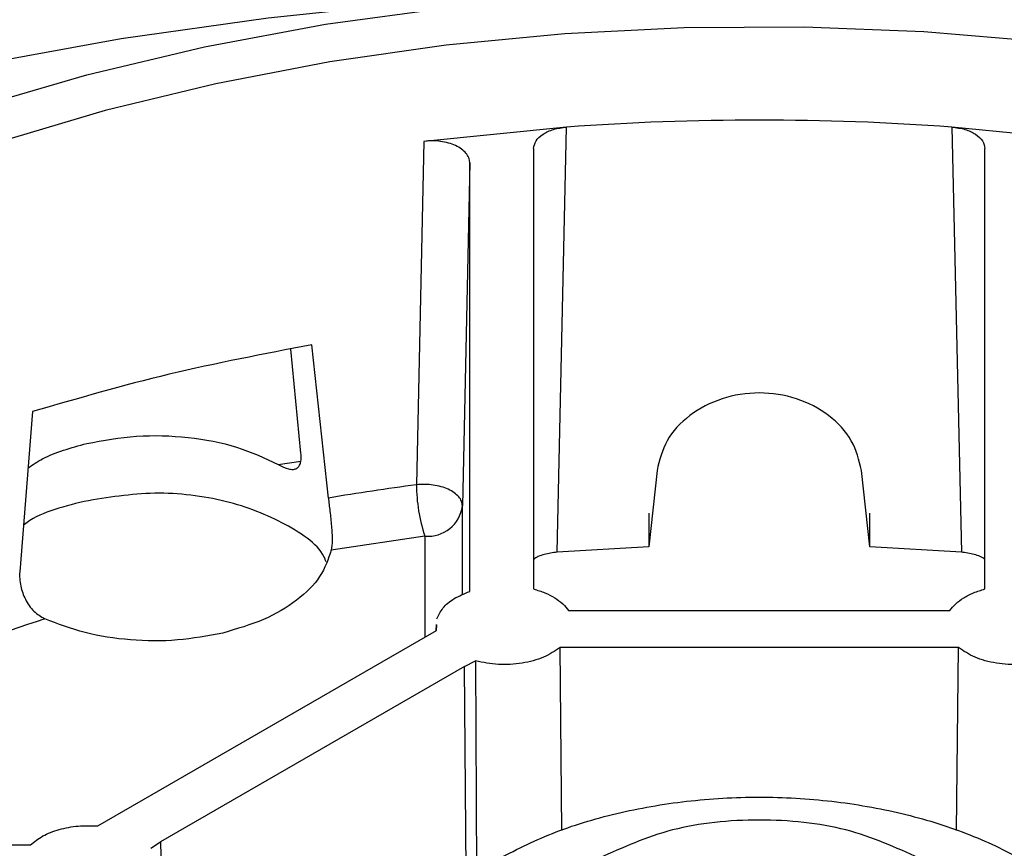
# Model space of a CAD drawing. Units: millimetres. Extents: x 5 to 292, y 5 to 415.
# Drawn here: x 211 to 224, y 270 to 281 of the extents above; entities that cross this region are included whole.
import ezdxf

# ---------------------------------------------------------------- set-up
doc = ezdxf.new("R2010")
doc.units = ezdxf.units.MM

msp = doc.modelspace()

# ---------------------------------------------------------------- linework, layer by layer
at = {"color": 7, "linetype": 'Continuous', "lineweight": 25}
for p, q in [((218.1326, 279.7023), (216.2366, 279.5123)), ((218.0078, 274.0483), (218.1326, 279.7023)), ((225.1534, 279.5123), (223.2574, 279.7023)), ((223.2574, 279.7023), (223.3823, 274.0483)), ((216.2366, 279.5123), (216.1375, 274.9444)), ((217.695, 279.4159), (217.695, 273.5588)), ((223.695, 273.5588), (223.695, 279.4159)), ((216.845, 279.2306), (216.7489, 274.663)), ((216.845, 273.5255), (216.845, 279.2306)), ((214.6019, 275.3655), (214.4669, 276.748)), ((214.9665, 274.7687), (214.7478, 276.806)), ((211.0306, 275.9171), (210.8623, 273.7873)), ((219.3361, 275.1357), (219.2263, 274.1195)), ((222.1637, 274.1195), (222.054, 275.1357)), ((219.2263, 274.5659), (219.2263, 274.1195)), ((222.1637, 274.1195), (222.1637, 274.5659)), ((216.2489, 274.2619), (215.0048, 274.0732)), ((219.2263, 274.1195), (218.0078, 274.0483)), ((223.3823, 274.0483), (222.1637, 274.1195)), ((218.161, 273.2722), (223.2291, 273.2722)), ((216.3982, 273.0843), (216.3965, 273.0026)), ((216.4057, 273.0079), (216.4078, 273.082)), ((211.9028, 270.4084), (216.4057, 273.0079)), ((223.3438, 272.7815), (218.0462, 272.7815)), ((218.0724, 270.3476), (218.0462, 272.7815)), ((223.3176, 270.3476), (223.3438, 272.7815)), ((216.7763, 272.5279), (216.9232, 272.6023)), ((216.9232, 272.6023), (216.935, 269.7701)), ((216.7763, 272.5279), (212.7343, 270.1945)), ((201.1237, 270.1548), (211.0062, 270.1548)), ((212.6055, 270.1097), (212.7343, 270.1945)), ((212.7343, 270.1945), (212.8304, 265.6734))]:
    msp.add_line(p, q, dxfattribs=at)
at = {"color": 8, "linetype": 'Continuous', "lineweight": 25}
for p, q in [((214.301, 275.2137), (214.5983, 275.2573)), ((216.7489, 273.481), (216.7489, 274.663)), ((216.2489, 274.2619), (216.2489, 272.9174)), ((216.8013, 269.6761), (216.7763, 272.5279))]:
    msp.add_line(p, q, dxfattribs=at)
at = {"color": 7, "linetype": 'Continuous', "lineweight": 25, "flags": 128}
for points in [[(216.1503, 281.3571), (214.1673, 281.1518), (212.2112, 280.8735), (210.29, 280.5232), (208.4117, 280.1025), (206.5841, 279.6131), (204.8146, 279.057), (203.1107, 278.4364), (201.4792, 277.7541), (199.9269, 277.0126), (198.4602, 276.2152), (197.0853, 275.3652), (195.8076, 274.4659), (194.6326, 273.5211), (193.565, 272.5348), (192.6092, 271.511)], [(199.6705, 271.5375), (200.0609, 272.4867), (200.5797, 273.4151), (201.2236, 274.3171), (201.9887, 275.187), (202.8701, 276.0194), (203.8625, 276.8091), (204.9595, 277.5511), (206.1545, 278.241), (207.44, 278.8743), (208.8079, 279.4472), (210.2497, 279.956), (211.7566, 280.3977), (213.319, 280.7694), (214.9274, 281.0689), (216.5716, 281.2943)], [(224.4641, 280.8338), (222.8854, 280.9673), (221.2934, 281.0298), (219.6979, 281.0208), (218.1084, 280.9406), (216.5344, 280.7894), (214.9854, 280.5683), (213.4708, 280.2786), (211.9996, 279.9219), (210.5808, 279.5006), (209.2227, 279.017), (207.9337, 278.4741), (206.7214, 277.8752), (205.5931, 277.2239), (204.5557, 276.5241), (203.6153, 275.7799), (202.7776, 274.9959), (202.0477, 274.1768), (201.43, 273.3275), (200.9281, 272.4532), (200.5451, 271.559), (200.2832, 270.6503), (200.1442, 269.7327)]]:
    msp.add_lwpolyline(points, dxfattribs=at)
at = {"color": 7, "linetype": 'Continuous', "lineweight": 25}
for centre, radius, start, end in [((220.695, 244.3075), 35.4874, 85.85928, 94.14073), ((220.4785, 242.0247), 33.2047, 97.51204, 99.55543), ((218.3408, 274.9537), 2.2033, 180.24147, 198.29914), ((216.2896, 274.7233), 0.4632, 264.96097, 352.52717)]:
    msp.add_arc(centre, radius, start, end, dxfattribs=at)
for points, knots in [([(220.695, 290.3248), (219.9929, 290.3185), (219.0109, 290.3097), (217.5677, 290.251), (216.3476, 290.1815), (214.8994, 290.0656), (213.3892, 289.9086), (211.8214, 289.7052), (210.2216, 289.454), (208.6062, 289.1541), (206.9885, 288.805), (205.3793, 288.4068), (203.7879, 287.9599), (202.2224, 287.4651), (200.6896, 286.9232), (199.1958, 286.3353), (197.7468, 285.7028), (196.3475, 285.027), (195.0027, 284.3094), (193.7167, 283.5518), (192.4935, 282.7556), (191.3365, 281.9225), (190.2493, 281.0544), (189.2349, 280.1529), (188.2962, 279.2196), (187.4361, 278.2563), (186.6569, 277.2644), (185.9621, 276.2455), (185.3514, 275.2013), (184.8377, 274.132), (184.5025, 273.3255), (184.3701, 272.8727), (184.3454, 272.7881)], [0, 0, 0, 0, 0.0412402, 0.0576733, 0.0849719, 0.1132492, 0.1435275, 0.1750735, 0.2075918, 0.2408462, 0.2746693, 0.3089374, 0.3435576, 0.3784594, 0.4135884, 0.4489024, 0.4843684, 0.5199611, 0.5556611, 0.5914543, 0.627331, 0.6632859, 0.6993162, 0.7354242, 0.771616, 0.8079019, 0.8442971, 0.880822, 0.9175028, 0.9543728, 0.9914725, 1, 1, 1, 1]), ([(194.8795, 284.0601), (195.7485, 284.5342), (197.4859, 285.4821), (200.3828, 286.7077), (203.4565, 287.7748), (206.7015, 288.66), (210.08, 289.358), (213.5611, 289.8613), (217.1108, 290.1653), (220.695, 290.267), (224.2792, 290.1653), (227.8289, 289.8614), (231.3099, 289.358), (234.6887, 288.6601), (237.9327, 287.7743), (241.0107, 286.7093), (243.8931, 285.4753), (246.552, 284.084), (248.962, 282.5491), (251.0996, 280.8851), (252.9445, 279.1082), (254.4788, 277.2355), (255.6878, 275.285), (256.5597, 273.2754), (257.0863, 271.2262), (257.2624, 269.1571), (257.0863, 267.088), (256.5597, 265.0388), (255.6878, 263.0292), (254.4786, 261.0788), (252.9453, 259.2055), (251.0969, 257.4311), (248.9738, 255.7588), (247.3319, 254.7558), (246.5105, 254.2541)], [0, 0, 0, 0, 0.031263, 0.062501, 0.09375, 0.1250002, 0.1562501, 0.1875001, 0.2187501, 0.2500001, 0.2812501, 0.3125001, 0.3437501, 0.3750001, 0.40625, 0.4375, 0.46875, 0.5, 0.53125, 0.5625, 0.59375, 0.6249999, 0.6562499, 0.6874999, 0.7187499, 0.7499999, 0.7812499, 0.8124999, 0.8437498, 0.8749998, 0.90625, 0.937499, 0.9687358, 1, 1, 1, 1]), ([(257.0689, 272.7229), (256.9462, 273.0848), (256.6996, 273.8121), (256.2, 274.8857), (255.6139, 275.9465), (254.9329, 276.9872), (254.1619, 278.0051), (253.3025, 278.9974), (252.3574, 279.9616), (251.3292, 280.8952), (250.2209, 281.7956), (249.0356, 282.6608), (247.7766, 283.4885), (246.4475, 284.2766), (245.052, 285.0231), (243.594, 285.7263), (242.0776, 286.3844), (240.5073, 286.9958), (238.8878, 287.5588), (237.2241, 288.0722), (235.522, 288.5346), (233.7878, 288.9447), (232.0297, 289.3015), (230.2591, 289.6039), (228.4953, 289.8507), (226.7844, 290.0396), (225.234, 290.1684), (223.8738, 290.2491), (222.3978, 290.3102), (221.3508, 290.3192), (220.695, 290.3248)], [0, 0, 0, 0, 0.03658051, 0.07351829, 0.1104967, 0.14750773, 0.18454443, 0.22159899, 0.25866383, 0.29573206, 0.33279764, 0.36985539, 0.40690068, 0.44392815, 0.4809338, 0.5179132, 0.55486083, 0.59176936, 0.62862868, 0.66542411, 0.70213359, 0.73872198, 0.77513016, 0.81125002, 0.84686139, 0.8814349, 0.91329357, 0.93863461, 0.96156732, 1, 1, 1, 1]), ([(217.3364, 287.5232), (216.1383, 287.4272), (213.7418, 287.2352), (210.2482, 286.652), (206.8862, 285.8609), (203.7017, 284.8511), (200.7352, 283.6408), (198.0254, 282.2441), (195.6059, 280.6797), (193.5094, 278.9672), (191.7602, 277.1288), (190.3897, 275.188), (189.3794, 273.1712), (189.0467, 271.7877), (188.8805, 271.096)], [0, 0, 0, 0, 0.0833315, 0.1666826, 0.2499999, 0.3333074, 0.4166862, 0.5, 0.5833081, 0.666687, 0.7500001, 0.8333117, 0.9166656, 1, 1, 1, 1]), ([(246.5105, 254.2541), (245.6415, 253.78), (243.9041, 252.8321), (241.0073, 251.6065), (237.9335, 250.5394), (234.6885, 249.6542), (231.31, 248.9562), (227.8289, 248.4528), (224.2792, 248.1489), (220.695, 248.0472), (217.1108, 248.1489), (213.5611, 248.4528), (210.0801, 248.9562), (206.7013, 249.6541), (203.4573, 250.5398), (200.3793, 251.6049), (197.4969, 252.8389), (194.838, 254.2302), (192.4281, 255.7651), (190.2904, 257.4291), (188.4455, 259.206), (186.9112, 261.0787), (185.7022, 263.0292), (184.8303, 265.0388), (184.3037, 267.088), (184.1277, 269.1571), (184.3037, 271.2262), (184.8303, 273.2754), (185.7022, 275.285), (186.9114, 277.2354), (188.4447, 279.1087), (190.2931, 280.8831), (192.4162, 282.5554), (194.0582, 283.5584), (194.8795, 284.0601)], [0, 0, 0, 0, 0.031263, 0.062501, 0.09375, 0.1250002, 0.1562501, 0.1875001, 0.2187501, 0.2500001, 0.2812501, 0.3125001, 0.3437501, 0.3750001, 0.40625, 0.4375, 0.46875, 0.5, 0.53125, 0.5625, 0.59375, 0.6249999, 0.6562499, 0.6874999, 0.7187499, 0.7499999, 0.7812498, 0.8124998, 0.8437498, 0.8749998, 0.90625, 0.937499, 0.9687358, 1, 1, 1, 1]), ([(217.695, 279.4159), (217.7014, 279.4507), (217.714, 279.5203), (217.8127, 279.6106), (217.9555, 279.6784), (218.0736, 279.6943), (218.1326, 279.7023)], [0, 0, 0, 0, 0.2499997, 0.4999994, 0.749999, 1, 1, 1, 1]), ([(223.2574, 279.7023), (223.3165, 279.6943), (223.4345, 279.6784), (223.5774, 279.6106), (223.676, 279.5203), (223.6887, 279.4507), (223.695, 279.4159)], [0, 0, 0, 0, 0.2499996, 0.4999984, 0.75, 1, 1, 1, 1]), ([(216.845, 279.2306), (216.8426, 279.2521), (216.8378, 279.2952), (216.7992, 279.3564), (216.7403, 279.4116), (216.6605, 279.4575), (216.5656, 279.4925), (216.4595, 279.5137), (216.3475, 279.5223), (216.2737, 279.5156), (216.2366, 279.5123)], [0, 0, 0, 0, 0.1253599, 0.2499117, 0.3747291, 0.499995, 0.6249562, 0.7500805, 0.8744812, 1, 1, 1, 1]), ([(214.7478, 276.806), (214.1094, 276.6842), (212.8324, 276.4407), (211.6312, 276.0916), (211.0306, 275.9171)], [0, 0, 0, 0, 0.4999998, 1, 1, 1, 1]), ([(222.054, 275.1357), (222.0211, 275.2711), (221.9552, 275.5421), (221.6357, 275.8837), (221.2015, 276.1122), (220.695, 276.1925), (220.1885, 276.1122), (219.7543, 275.8837), (219.4348, 275.5421), (219.369, 275.2711), (219.3361, 275.1357)], [0, 0, 0, 0, 0.1249901, 0.2499982, 0.3750004, 0.4999998, 0.6249997, 0.7500019, 0.87501, 1, 1, 1, 1]), ([(211.7546, 275.4933), (211.9733, 275.5336), (212.4108, 275.6142), (213.1057, 275.5898), (213.7675, 275.4652), (214.1232, 275.2975), (214.301, 275.2137)], [0, 0, 0, 0, 0.2499999, 0.5000006, 0.7499998, 1, 1, 1, 1]), ([(210.9714, 275.1678), (211.0341, 275.2108), (211.2448, 275.3551), (211.5443, 275.4363), (211.7546, 275.4933)], [0, 0, 0, 0, 0.29794164, 1, 1, 1, 1]), ([(214.301, 275.2137), (214.3479, 275.1905), (214.4187, 275.1556), (214.4932, 275.1464), (214.5393, 275.1558), (214.5739, 275.1829), (214.5958, 275.2283), (214.6064, 275.2887), (214.6034, 275.3398), (214.6019, 275.3655)], [0, 0, 0, 0, 0.2491406, 0.3757473, 0.4995541, 0.6250344, 0.7499304, 0.8743647, 1, 1, 1, 1]), ([(216.7489, 274.663), (216.7464, 274.684), (216.7415, 274.726), (216.7028, 274.7862), (216.643, 274.8407), (216.5631, 274.8865), (216.4675, 274.9214), (216.361, 274.9435), (216.2485, 274.9528), (216.1745, 274.9472), (216.1375, 274.9444)], [0, 0, 0, 0, 0.1250248, 0.2500289, 0.3750193, 0.5000003, 0.6249819, 0.7499707, 0.8749751, 1, 1, 1, 1]), ([(214.936, 273.9177), (214.9317, 273.9312), (214.8689, 274.1258), (214.4111, 274.4398), (213.629, 274.756), (212.6505, 274.8768), (212.0309, 274.7745), (211.7211, 274.7234)], [0, 0, 0, 0, 0.0182452, 0.2636838, 0.5091223, 0.7545614, 1, 1, 1, 1]), ([(211.7211, 274.7234), (211.4134, 274.6459), (211.0969, 274.5661), (210.9161, 274.4081), (210.911, 274.4037)], [0, 0, 0, 0, 0.9721319, 1, 1, 1, 1]), ([(214.9665, 274.7687), (214.9696, 274.7407), (214.9757, 274.6851), (214.9869, 274.5905), (214.9981, 274.4925), (215.0081, 274.3938), (215.015, 274.299), (215.0189, 274.1815), (215.0105, 274.1164), (215.0048, 274.0732)], [0, 0, 0, 0, 0.1256196, 0.2501041, 0.3752896, 0.5005329, 0.6249701, 0.7509714, 1, 1, 1, 1]), ([(215.0048, 274.0732), (214.9644, 273.9545), (214.8836, 273.7171), (214.5619, 273.4017), (214.1234, 273.1373), (213.7496, 273.0279), (213.5628, 272.9732)], [0, 0, 0, 0, 0.2500001, 0.5000001, 0.75, 1, 1, 1, 1]), ([(218.0078, 274.0483), (217.9503, 274.0398), (217.8354, 274.0227), (217.7268, 273.9815), (217.6957, 273.9513), (217.695, 273.9507)], [0, 0, 0, 0, 0.4947438, 0.9894874, 1, 1, 1, 1]), ([(223.695, 273.9507), (223.6944, 273.9513), (223.6632, 273.9815), (223.5546, 274.0227), (223.4397, 274.0398), (223.3823, 274.0483)], [0, 0, 0, 0, 0.0105151, 0.5052562, 1, 1, 1, 1]), ([(210.8623, 273.7873), (210.8613, 273.7569), (210.8593, 273.6961), (210.8784, 273.5706), (210.9217, 273.4449), (210.9875, 273.3359), (211.0689, 273.2368), (211.1451, 273.1921), (211.1957, 273.1624)], [0, 0, 0, 0, 0.1320193, 0.263842, 0.4999647, 0.6247131, 0.7506888, 1, 1, 1, 1]), ([(216.41, 273.16), (216.4318, 273.2094), (216.4755, 273.3082), (216.629, 273.4371), (216.773, 273.496), (216.845, 273.5255)], [0, 0, 0, 0, 0.33333426, 0.66666691, 1, 1, 1, 1]), ([(217.695, 273.5588), (217.7463, 273.5428), (217.8487, 273.5109), (217.9788, 273.443), (218.088, 273.3638), (218.1366, 273.3027), (218.161, 273.2722)], [0, 0, 0, 0, 0.2499998, 0.5000001, 0.7499995, 1, 1, 1, 1]), ([(223.2291, 273.2722), (223.2534, 273.3027), (223.302, 273.3638), (223.4112, 273.443), (223.5413, 273.5109), (223.6438, 273.5428), (223.695, 273.5588)], [0, 0, 0, 0, 0.2500001, 0.4999999, 0.7499999, 1, 1, 1, 1]), ([(211.1957, 273.1624), (210.5814, 272.958), (209.3527, 272.5493), (208.2524, 272.0329), (207.7023, 271.7747)], [0, 0, 0, 0, 0.4999999, 1, 1, 1, 1]), ([(213.5628, 272.9732), (213.3636, 272.9356), (212.9654, 272.8604), (212.3314, 272.8683), (211.7176, 272.9601), (211.3697, 273.0949), (211.1957, 273.1624)], [0, 0, 0, 0, 0.2500003, 0.5, 0.7499993, 1, 1, 1, 1]), ([(218.0462, 272.7815), (217.9777, 272.7347), (217.8406, 272.641), (217.5459, 272.564), (217.2245, 272.5427), (217.0236, 272.5824), (216.9232, 272.6023)], [0, 0, 0, 0, 0.2500001, 0.5000003, 0.7500002, 1, 1, 1, 1]), ([(224.4669, 272.6023), (224.3664, 272.5824), (224.1655, 272.5427), (223.8441, 272.564), (223.5494, 272.641), (223.4124, 272.7347), (223.3438, 272.7815)], [0, 0, 0, 0, 0.2499995, 0.4999998, 0.7499994, 1, 1, 1, 1]), ([(217.1948, 269.9529), (217.4369, 270.0776), (217.9212, 270.3271), (218.7901, 270.5884), (219.7227, 270.7533), (220.6951, 270.8082), (221.6669, 270.753), (222.6015, 270.5894), (223.4628, 270.3236), (224.2178, 269.9659), (224.8373, 269.5301), (225.2977, 269.0329), (225.5812, 268.4933), (225.6768, 267.9324), (225.5816, 267.371), (225.2961, 266.8326), (224.8434, 266.331), (224.4112, 266.0514), (224.1952, 265.9117)], [0, 0, 0, 0, 0.0625, 0.125, 0.1875, 0.25, 0.3125, 0.375, 0.4375, 0.5, 0.5625, 0.625, 0.6875, 0.75, 0.8125, 0.875, 0.9375, 1, 1, 1, 1]), ([(222.8225, 269.9769), (222.5117, 270.1193), (221.8902, 270.4043), (220.695, 270.5262), (219.4998, 270.4043), (218.8783, 270.1193), (218.5675, 269.9769)], [0, 0, 0, 0, 0.2499999, 0.4999999, 0.75, 1, 1, 1, 1]), ([(211.0062, 270.1548), (211.0572, 270.1966), (211.1592, 270.2802), (211.3832, 270.3656), (211.6374, 270.4154), (211.8144, 270.4108), (211.9028, 270.4084)], [0, 0, 0, 0, 0.25, 0.4999996, 0.7499999, 1, 1, 1, 1])]:
    msp.add_open_spline(points, degree=3, knots=knots, dxfattribs=at)

doc.saveas('drawing.dxf')
